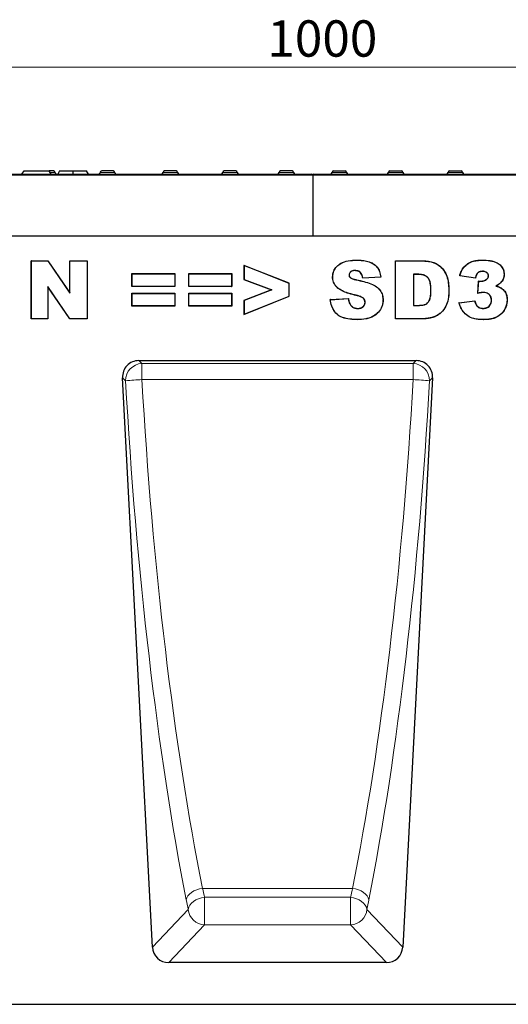
# Model space of a CAD drawing. Units: millimetres. Extents: x 0 to 420, y 0 to 297.
# Drawn here: x 262 to 310, y 146 to 241 of the extents above; entities that cross this region are included whole.
import ezdxf

# ---------------------------------------------------------------- set-up
doc = ezdxf.new("R2010")
doc.units = ezdxf.units.MM
doc.styles.add('SLDTEXTSTYLE0', font='TXT', dxfattribs={"width": 0.605})
doc.dimstyles.new('SLDDIMSTYLE0', dxfattribs={"dimtxt": 3.5, "dimasz": 3.5, "dimexe": 0, "dimexo": 0.0625, "dimgap": 0.875, "dimtad": 1, "dimlfac": 5, "dimrnd": 1e-09, "dimzin": 12, "dimdsep": 46, "dimtxsty": 'SLDTEXTSTYLE0', "dimsah": 1, "dimcen": 0.09, "dimadec": 0, "dimazin": 3, "dimtfac": 1, "dimtdec": 3, "dimtofl": 0, "dimtmove": 0, "dimatfit": 3, "dimfxl": 0, "dimfrac": 2, "dimtolj": 1, "dimtzin": 12, "dimarcsym": 0})

# ---------------------------------------------------------------- blocks, each defined once
blk = doc.blocks.new('_D_5')
at = {"color": 7, "linetype": 'Continuous', "lineweight": 18}
for p, q in [((190.69, 226.42), (190.69, 237.72)), ((390.69, 226.42), (390.69, 237.72)), ((190.69, 236.72), (390.69, 236.72))]:
    blk.add_line(p, q, dxfattribs=at)
for points in [[(190.69, 236.72), (194.19, 236.182), (194.19, 237.259)], [(390.69, 236.72), (387.19, 237.259), (387.19, 236.182)]]:
    blk.add_solid(points, dxfattribs=at)
at = {"color": 7, "linetype": 'Continuous', "lineweight": 18, "insert": (286.306, 241.232), "char_height": 3.5, "attachment_point": 1, "style": 'SLDTEXTSTYLE0'}
blk.add_mtext('1000', dxfattribs=at)

msp = doc.modelspace()

# ---------------------------------------------------------------- linework, layer by layer
at = {"color": 8, "linetype": 'Continuous', "lineweight": 18}
for p, q in [((290.6903, 226.3205), (190.6903, 226.3205)), ((265.8553, 226.5705), (265.3769, 226.5705)), ((271.6003, 226.5705), (270.2003, 226.5705)), ((277.6603, 226.5705), (276.2603, 226.5705)), ((283.4053, 226.5705), (282.0053, 226.5705)), ((288.8353, 226.5705), (287.4353, 226.5705)), ((390.6903, 226.3205), (290.6903, 226.3205)), ((292.5453, 226.5705), (293.9453, 226.5705)), ((297.9753, 226.5705), (299.3753, 226.5705)), ((303.7203, 226.5705), (305.1203, 226.5705)), ((301.2191, 218.0504), (301.2192, 218.0609)), ((300.817, 216.7623), (300.8169, 216.7518)), ((294.8979, 216.2211), (294.9001, 216.2314)), ((294.7081, 214.7768), (294.7058, 214.7666)), ((300.8102, 213.7595), (300.8101, 213.77)), ((273.9276, 208.4433), (274.2225, 208.1634)), ((274.2225, 208.1634), (300.3582, 208.1634)), ((274.2225, 208.1634), (274.2225, 206.612)), ((300.3582, 208.1634), (300.6531, 208.4433)), ((300.3582, 206.612), (300.3582, 208.1634)), ((272.649, 206.5052), (272.354, 206.7851)), ((300.3582, 206.612), (274.2225, 206.612)), ((302.2266, 206.7851), (301.9317, 206.5052)), ((280.0642, 157.5928), (294.5164, 157.5928)), ((280.2549, 154.0764), (280.2549, 156.734)), ((280.2549, 156.734), (294.3257, 156.734)), ((294.3257, 156.734), (294.3257, 154.0764)), ((275.2288, 151.9313), (278.6814, 155.5696)), ((295.8993, 155.5696), (299.3518, 151.9313)), ((280.2549, 154.0764), (276.8023, 150.4381)), ((294.3257, 154.0764), (280.2549, 154.0764)), ((297.7783, 150.4381), (294.3257, 154.0764))]:
    msp.add_line(p, q, dxfattribs=at)
at = {"color": 7, "linetype": 'Continuous', "lineweight": 25}
for p, q in [((190.7903, 226.4205), (290.5903, 226.4205)), ((262.6367, 226.4205), (262.8645, 226.7205)), ((262.8645, 226.7205), (265.2903, 226.7205)), ((265.4635, 226.4205), (265.2903, 226.7205)), ((265.7053, 226.7205), (265.2903, 226.7205)), ((266.2903, 226.7205), (266.1171, 226.4205)), ((266.2903, 226.7205), (267.5903, 226.7205)), ((267.5903, 226.4205), (267.5903, 226.7205)), ((267.5903, 226.7205), (268.8903, 226.7205)), ((269.0635, 226.4205), (268.8903, 226.7205)), ((271.4503, 226.7205), (270.3503, 226.7205)), ((277.5103, 226.7205), (276.4103, 226.7205)), ((283.2553, 226.7205), (282.1553, 226.7205)), ((288.6853, 226.7205), (287.5853, 226.7205)), ((290.6903, 226.3205), (290.6903, 220.4208)), ((290.7903, 226.4205), (390.5903, 226.4205)), ((292.6953, 226.7205), (293.7953, 226.7205)), ((298.1253, 226.7205), (299.2253, 226.7205)), ((303.8703, 226.7205), (304.9703, 226.7205)), ((190.6903, 220.4609), (390.6903, 220.4609)), ((290.6903, 220.4208), (190.6903, 220.4208)), ((390.6903, 220.4208), (290.6903, 220.4208)), ((263.5594, 218.0609), (265.148, 218.0609)), ((263.5594, 212.4609), (263.5594, 218.0609)), ((263.5699, 218.0504), (263.5594, 218.0609)), ((263.5699, 218.0504), (265.1425, 218.0504)), ((263.5699, 212.4714), (263.5699, 218.0504)), ((265.1425, 218.0504), (265.148, 218.0609)), ((265.1425, 218.0504), (267.279, 214.9293)), ((265.148, 218.0609), (267.2685, 214.9632)), ((267.2685, 218.0609), (268.9412, 218.0609)), ((267.2685, 214.9632), (267.2685, 218.0609)), ((267.279, 218.0504), (267.2685, 218.0609)), ((267.279, 218.0504), (268.9308, 218.0504)), ((267.279, 214.9293), (267.279, 218.0504)), ((268.9308, 218.0504), (268.9412, 218.0609)), ((268.9308, 218.0504), (268.9308, 212.4714)), ((268.9412, 218.0609), (268.9412, 212.4609)), ((288.4176, 215.8961), (284.054, 217.6245)), ((284.054, 217.6245), (284.054, 216.2643)), ((284.0644, 217.6091), (284.054, 217.6245)), ((288.4071, 215.889), (284.0644, 217.6091)), ((284.0644, 217.6091), (284.0644, 216.2715)), ((294.9558, 218.1232), (294.9558, 218.1336)), ((298.643, 218.0609), (301.2192, 218.0609)), ((298.643, 212.4609), (298.643, 218.0609)), ((298.6535, 218.0504), (298.643, 218.0609)), ((298.6535, 212.4714), (298.6535, 218.0504)), ((298.6535, 218.0504), (301.2191, 218.0504)), ((307.0383, 218.1232), (307.0383, 218.1336)), ((273.2612, 216.8245), (277.4067, 216.8245)), ((273.2612, 215.5882), (273.2612, 216.8245)), ((273.2717, 216.8141), (273.2612, 216.8245)), ((273.2717, 215.5986), (273.2717, 216.8141)), ((273.2717, 216.8141), (277.3962, 216.8141)), ((277.3962, 216.8141), (277.4067, 216.8245)), ((277.3962, 216.8141), (277.3962, 215.5986)), ((277.4067, 216.8245), (277.4067, 215.5882)), ((278.7303, 216.8245), (282.8758, 216.8245)), ((278.7303, 215.5882), (278.7303, 216.8245)), ((278.7408, 216.8141), (278.7303, 216.8245)), ((278.7408, 215.5986), (278.7408, 216.8141)), ((278.7408, 216.8141), (282.8653, 216.8141)), ((282.8653, 216.8141), (282.8758, 216.8245)), ((282.8653, 216.8141), (282.8653, 215.5986)), ((282.8758, 216.8245), (282.8758, 215.5882)), ((292.6026, 216.5108), (292.5921, 216.5109)), ((294.1816, 216.6768), (294.1921, 216.6768)), ((294.3127, 216.429), (294.3194, 216.437)), ((294.7388, 217.1259), (294.7387, 217.1154)), ((297.2467, 216.4848), (295.5012, 216.3882)), ((297.2347, 216.4946), (295.5098, 216.3991)), ((300.378, 216.7623), (300.3885, 216.7518)), ((300.817, 216.7623), (300.378, 216.7623)), ((300.378, 216.7623), (300.378, 213.7595)), ((300.8169, 216.7518), (300.3885, 216.7518)), ((300.3885, 216.7518), (300.3885, 213.77)), ((306.3667, 216.3882), (304.8394, 216.6189)), ((306.3584, 216.4), (304.8526, 216.6275)), ((307.0371, 217.0532), (307.0371, 217.0427)), ((307.6135, 216.6074), (307.603, 216.6075)), ((309.1198, 216.7575), (309.1303, 216.7575)), ((265.1489, 215.5754), (265.1594, 215.5416)), ((267.274, 212.4714), (265.1489, 215.5754)), ((265.1489, 215.5754), (265.1489, 212.4714)), ((265.1594, 215.5416), (265.1594, 212.4609)), ((267.2685, 212.4609), (265.1594, 215.5416)), ((273.2717, 215.5986), (273.2612, 215.5882)), ((277.4067, 215.5882), (273.2612, 215.5882)), ((277.3962, 215.5986), (273.2717, 215.5986)), ((277.3962, 215.5986), (277.4067, 215.5882)), ((278.7408, 215.5986), (278.7303, 215.5882)), ((282.8758, 215.5882), (278.7303, 215.5882)), ((282.8653, 215.5986), (278.7408, 215.5986)), ((282.8653, 215.5986), (282.8758, 215.5882)), ((284.0644, 216.2715), (284.054, 216.2643)), ((284.054, 216.2643), (286.7062, 215.2609)), ((284.0644, 216.2715), (286.7357, 215.2609)), ((288.4071, 215.889), (288.4176, 215.8961)), ((288.4071, 214.6453), (288.4071, 215.889)), ((288.4176, 214.6382), (288.4176, 215.8961)), ((293.0887, 215.4484), (293.0819, 215.4404)), ((306.5849, 214.9223), (306.6655, 216.112)), ((306.5963, 214.9357), (306.6753, 216.1004)), ((306.8724, 216.0868), (306.8724, 216.0973)), ((308.3361, 215.6311), (308.3633, 215.6348)), ((267.279, 214.9293), (267.2685, 214.9632)), ((273.2612, 214.9336), (277.4067, 214.9336)), ((273.2612, 213.6973), (273.2612, 214.9336)), ((273.2717, 214.9232), (273.2612, 214.9336)), ((273.2717, 214.9232), (277.3962, 214.9232)), ((273.2717, 213.7077), (273.2717, 214.9232)), ((277.3962, 214.9232), (277.4067, 214.9336)), ((277.3962, 214.9232), (277.3962, 213.7077)), ((277.4067, 214.9336), (277.4067, 213.6973)), ((278.7303, 214.9336), (282.8758, 214.9336)), ((278.7303, 213.6973), (278.7303, 214.9336)), ((278.7408, 214.9232), (278.7303, 214.9336)), ((278.7408, 214.9232), (282.8653, 214.9232)), ((278.7408, 213.7077), (278.7408, 214.9232)), ((282.8653, 214.9232), (282.8758, 214.9336)), ((282.8653, 214.9232), (282.8653, 213.7077)), ((282.8758, 214.9336), (282.8758, 213.6973)), ((286.7062, 215.2609), (284.054, 214.2495)), ((284.054, 212.8973), (288.4176, 214.6382)), ((286.7357, 215.2609), (284.0644, 214.2423)), ((284.0644, 212.9127), (288.4071, 214.6453)), ((286.7357, 215.2609), (286.7062, 215.2609)), ((288.4071, 214.6453), (288.4176, 214.6382)), ((292.374, 214.3223), (294.1194, 214.4245)), ((295.5679, 214.4499), (295.5603, 214.4427)), ((302.0717, 215.2439), (302.0612, 215.2439)), ((303.7962, 215.2802), (303.8067, 215.2802)), ((307.1133, 215.0168), (307.1133, 215.0064)), ((273.2717, 213.7077), (273.2612, 213.6973)), ((277.4067, 213.6973), (273.2612, 213.6973)), ((277.3962, 213.7077), (273.2717, 213.7077)), ((277.3962, 213.7077), (277.4067, 213.6973)), ((278.7408, 213.7077), (278.7303, 213.6973)), ((282.8758, 213.6973), (278.7303, 213.6973)), ((282.8653, 213.7077), (278.7408, 213.7077)), ((282.8653, 213.7077), (282.8758, 213.6973)), ((284.054, 214.2495), (284.054, 212.8973)), ((284.0644, 214.2423), (284.054, 214.2495)), ((284.0644, 214.2423), (284.0644, 212.9127)), ((292.3856, 214.3125), (294.1104, 214.4135)), ((294.3097, 213.8106), (294.3183, 213.8166)), ((295.0149, 213.4686), (295.0149, 213.4791)), ((295.7299, 214.0541), (295.7194, 214.0541)), ((297.4544, 214.2961), (297.4649, 214.2961)), ((300.378, 213.7595), (300.3885, 213.77)), ((300.378, 213.7595), (300.8102, 213.7595)), ((300.3885, 213.77), (300.8101, 213.77)), ((304.7667, 214.0257), (306.294, 214.2064)), ((304.7804, 214.0167), (306.286, 214.1949)), ((307.1179, 213.4686), (307.1178, 213.4791)), ((307.9044, 214.253), (307.894, 214.2529)), ((309.4108, 214.2985), (309.4212, 214.2984)), ((284.0644, 212.9127), (284.054, 212.8973)), ((302.2493, 212.6233), (302.2521, 212.6132)), ((263.5699, 212.4714), (263.5594, 212.4609)), ((265.1594, 212.4609), (263.5594, 212.4609)), ((265.1489, 212.4714), (263.5699, 212.4714)), ((265.1489, 212.4714), (265.1594, 212.4609)), ((267.274, 212.4714), (267.2685, 212.4609)), ((268.9412, 212.4609), (267.2685, 212.4609)), ((268.9308, 212.4714), (267.274, 212.4714)), ((268.9308, 212.4714), (268.9412, 212.4609)), ((294.9808, 212.3986), (294.9808, 212.3882)), ((298.6535, 212.4714), (298.643, 212.4609)), ((301.2192, 212.4609), (298.643, 212.4609)), ((301.2191, 212.4714), (298.6535, 212.4714)), ((301.2191, 212.4714), (301.2192, 212.4609)), ((307.1497, 212.3986), (307.1496, 212.3882)), ((273.9276, 208.4433), (300.6531, 208.4433)), ((275.2288, 151.9313), (272.354, 206.7851)), ((302.2266, 206.7851), (299.3518, 151.9313)), ((297.7783, 150.4381), (276.8023, 150.4381)), ((186.2903, 146.4205), (385.8903, 146.4205))]:
    msp.add_line(p, q, dxfattribs=at)
at = {"color": 7, "linetype": 'Continuous', "lineweight": 25, "flags": 128}
for points in [[(295.5098, 216.3991), (295.5055, 216.3937), (295.5012, 216.3882)], [(297.2347, 216.4946), (297.2407, 216.4897), (297.2467, 216.4848)], [(304.8526, 216.6275), (304.846, 216.6232), (304.8394, 216.6189)], [(306.3584, 216.4), (306.3615, 216.3956), (306.3641, 216.3919), (306.3667, 216.3882)], [(306.6753, 216.1004), (306.6719, 216.1045), (306.6687, 216.1083), (306.6655, 216.112)], [(308.8417, 215.4351), (308.8442, 215.4389), (308.8474, 215.4439)], [(294.1104, 214.4135), (294.1149, 214.419), (294.1194, 214.4245)], [(306.5963, 214.9357), (306.5906, 214.929), (306.5849, 214.9223)], [(292.3856, 214.3125), (292.3798, 214.3174), (292.374, 214.3223)], [(304.7804, 214.0167), (304.7735, 214.0212), (304.7667, 214.0257)], [(306.286, 214.1949), (306.2895, 214.1998), (306.294, 214.2064)]]:
    msp.add_lwpolyline(points, dxfattribs=at)
at = {"color": 8, "linetype": 'Continuous', "lineweight": 18, "flags": 128}
for points in [[(278.4907, 156.4988), (278.5465, 156.6874), (278.6534, 156.8723), (278.8077, 157.0475), (279.0043, 157.2071), (279.2364, 157.3456), (279.4964, 157.4584), (279.7754, 157.5417), (280.0642, 157.5928)], [(294.5164, 157.5928), (294.8052, 157.5417), (295.0843, 157.4584), (295.3442, 157.3456), (295.5764, 157.2071), (295.7729, 157.0475), (295.9272, 156.8723), (296.0341, 156.6874), (296.09, 156.4988)], [(278.6814, 155.5696), (278.7352, 155.772), (278.8406, 155.9703), (278.9942, 156.1578), (279.1907, 156.3281), (279.4234, 156.4753), (279.6843, 156.5946), (279.9647, 156.6818), (280.2549, 156.734)], [(294.3257, 156.734), (294.616, 156.6818), (294.8963, 156.5946), (295.1573, 156.4753), (295.39, 156.3281), (295.5864, 156.1578), (295.74, 155.9703), (295.8455, 155.772), (295.8993, 155.5696)]]:
    msp.add_lwpolyline(points, dxfattribs=at)
at = {"color": 7, "linetype": 'Continuous', "lineweight": 25}
for centre, radius, start, end in [((265.7053, 226.5705), 0.15, 0, 90), ((266.0053, 226.5705), 0.15, 180, 270), ((270.0503, 226.5705), 0.15, 270, 0), ((270.3503, 226.5705), 0.15, 90, 180), ((271.4503, 226.5705), 0.15, 0, 90), ((271.7503, 226.5705), 0.15, 180, 270), ((276.1103, 226.5705), 0.15, 270, 0), ((276.4103, 226.5705), 0.15, 90, 180), ((277.5103, 226.5705), 0.15, 0, 90), ((277.8103, 226.5705), 0.15, 180, 270), ((281.8553, 226.5705), 0.15, 270, 0), ((282.1553, 226.5705), 0.15, 90, 180), ((283.2553, 226.5705), 0.15, 0, 90), ((283.5553, 226.5705), 0.15, 180, 270), ((287.2853, 226.5705), 0.15, 270, 0), ((287.5853, 226.5705), 0.15, 90, 180), ((288.6853, 226.5705), 0.15, 0, 90), ((288.9853, 226.5705), 0.15, 180, 270), ((290.5903, 226.3205), 0.1, 0, 90), ((290.7903, 226.3205), 0.1, 90, 180), ((292.3953, 226.5705), 0.15, 270, 0), ((292.6953, 226.5705), 0.15, 90, 180), ((293.7953, 226.5705), 0.15, 0, 90), ((294.0953, 226.5705), 0.15, 180, 270), ((297.8253, 226.5705), 0.15, 270, 0), ((298.1253, 226.5705), 0.15, 90, 180), ((299.2253, 226.5705), 0.15, 0, 90), ((299.5253, 226.5705), 0.15, 180, 270), ((303.5703, 226.5705), 0.15, 270, 0), ((303.8703, 226.5705), 0.15, 90, 180), ((304.9703, 226.5705), 0.15, 0, 90), ((305.2703, 226.5705), 0.15, 180, 270)]:
    msp.add_arc(centre, radius, start, end, dxfattribs=at)
at = {"color": 8, "linetype": 'Continuous', "lineweight": 18}
for centre, radius, start, end in [((274.2833, 206.53), 1.6345, 92.131008, 180.868992), ((300.2974, 206.53), 1.6345, 359.131008, 87.868992), ((275.9874, 168.9633), 37.6901, 92.684038, 95.081771), ((298.5932, 168.9633), 37.6901, 84.918229, 87.315962), ((280.3083, 155.7083), 1.6329, 184.874761, 268.125239), ((294.2723, 155.7083), 1.6329, 271.874761, 355.125239)]:
    msp.add_arc(centre, radius, start, end, dxfattribs=at)
at = {"color": 7, "linetype": 'Continuous', "lineweight": 25}
for centre, major_axis, ratio, start_param, end_param in [((273.9792, 206.8186), (1.1981, -1.1369), 0.9687228, 2.3458917, 3.9372936), ((300.6014, 206.8186), (-1.1981, -1.1369), 0.9687228, 2.3458917, 3.9372936), ((276.8488, 152.0628), (1.1334, 1.1944), 0.9717031, 2.3966945, 3.8864908), ((297.7318, 152.0628), (-1.1334, 1.1944), 0.9717031, 2.3966945, 3.8864908)]:
    msp.add_ellipse(centre, major_axis=major_axis, ratio=ratio, start_param=start_param, end_param=end_param, dxfattribs=at)
at = {"color": 8, "linetype": 'Continuous', "lineweight": 18}
for centre, major_axis, ratio, start_param, end_param in [((286.8937, 207.738), (-4.3838, 81.0467), 0.1760699, 1.5764835, 2.245649), ((288.4672, 207.8205), (-4.3895, 79.4465), 0.1795943, 1.5760844, 2.2452499), ((286.1134, 207.8205), (4.3895, 79.4465), 0.1795943, 4.0379354, 4.7071009), ((287.687, 207.738), (4.3838, 81.0467), 0.1760699, 4.0375363, 4.7067018), ((282.2518, 169.9205), (-1.1475, 19.4988), 0.1904212, 2.2439666, 2.302221), ((292.3289, 169.9205), (1.1475, 19.4988), 0.1904212, 3.9809643, 4.0392187), ((280.6782, 169.838), (-1.1412, 21.099), 0.1760699, 2.245649, 2.3039034), ((293.9024, 169.838), (1.1412, 21.099), 0.1760699, 3.9792819, 4.0375363)]:
    msp.add_ellipse(centre, major_axis=major_axis, ratio=ratio, start_param=start_param, end_param=end_param, dxfattribs=at)
at = {"color": 7, "linetype": 'Continuous', "lineweight": 25}
for points, knots in [([(292.5921, 216.5109), (292.6154, 216.701), (292.6609, 217.0721), (292.9705, 217.5327), (293.452, 217.8897), (294.1323, 218.1102), (294.6674, 218.1254), (294.9558, 218.1336)], [0, 0, 0, 0, 0.176953, 0.3454202, 0.5008554, 0.7310666, 1, 1, 1, 1]), ([(292.6026, 216.5108), (292.6257, 216.6992), (292.6707, 217.0672), (292.9775, 217.5245), (293.4556, 217.8796), (294.1334, 218.0998), (294.6672, 218.115), (294.9558, 218.1232)], [0, 0, 0, 0, 0.1762244, 0.3443376, 0.499499, 0.7295231, 1, 1, 1, 1]), ([(294.9558, 218.1336), (295.1316, 218.1288), (295.4827, 218.1192), (296.0161, 218.0216), (296.5099, 217.8217), (296.8996, 217.4769), (297.1512, 217.0197), (297.2131, 216.6728), (297.2467, 216.4848)], [0, 0, 0, 0, 0.1671357, 0.3337193, 0.5136204, 0.666534, 0.8192438, 1, 1, 1, 1]), ([(294.9558, 218.1232), (295.1306, 218.1184), (295.4797, 218.1089), (296.0101, 218.0123), (296.5015, 217.8143), (296.8895, 217.4725), (297.1391, 217.0209), (297.2012, 216.6789), (297.2347, 216.4946)], [0, 0, 0, 0, 0.1675494, 0.3345489, 0.5151271, 0.6682684, 0.8212157, 1, 1, 1, 1]), ([(301.2191, 218.0504), (301.384, 218.0455), (301.7131, 218.0358), (302.2607, 217.9421), (302.8255, 217.6779), (303.3095, 217.1921), (303.6152, 216.5887), (303.7653, 215.9373), (303.7859, 215.4995), (303.7962, 215.2802)], [0, 0, 0, 0, 0.114511, 0.2286297, 0.3838674, 0.5391219, 0.695903, 0.8476532, 1, 1, 1, 1]), ([(301.2192, 218.0609), (301.3849, 218.056), (301.7156, 218.0462), (302.2659, 217.9517), (302.8332, 217.6856), (303.3192, 217.1969), (303.6255, 216.591), (303.7757, 215.9379), (303.7964, 215.4997), (303.8067, 215.2802)], [0, 0, 0, 0, 0.11463894, 0.22888277, 0.38430327, 0.53973977, 0.6967581, 0.84808426, 1, 1, 1, 1]), ([(304.8394, 216.6189), (304.8746, 216.7356), (304.9448, 216.9689), (305.1466, 217.3584), (305.4929, 217.7442), (305.9795, 217.9953), (306.4642, 218.105), (306.8062, 218.1312), (306.9976, 218.1332), (307.0383, 218.1336)], [0, 0, 0, 0, 0.12530447, 0.25025018, 0.44891352, 0.64801951, 0.80291262, 0.95816674, 1, 1, 1, 1]), ([(304.8526, 216.6275), (304.8881, 216.7443), (304.9591, 216.9775), (305.1639, 217.3642), (305.5114, 217.745), (306.0129, 217.9982), (306.5336, 218.1055), (306.8698, 218.1173), (307.0383, 218.1232)], [0, 0, 0, 0, 0.1265388, 0.2527398, 0.4516575, 0.650992, 0.8251411, 1, 1, 1, 1]), ([(307.0383, 218.1336), (307.2793, 218.1259), (307.6427, 218.1143), (308.1173, 218.0115), (308.4893, 217.8658), (308.8297, 217.5979), (309.0886, 217.2074), (309.1166, 216.9052), (309.1303, 216.7575)], [0, 0, 0, 0, 0.2569057, 0.38725, 0.5170852, 0.6800361, 0.8435927, 1, 1, 1, 1]), ([(307.0383, 218.1232), (307.2794, 218.1154), (307.6428, 218.1038), (308.1174, 218.0007), (308.4879, 217.8546), (308.8251, 217.5871), (309.0793, 217.2003), (309.1066, 216.9024), (309.1198, 216.7575)], [0, 0, 0, 0, 0.25841329, 0.38956319, 0.52018387, 0.68262098, 0.84568285, 1, 1, 1, 1]), ([(293.0819, 215.4404), (293.0128, 215.5058), (292.8721, 215.6389), (292.6786, 215.9499), (292.5989, 216.2579), (292.5933, 216.4691), (292.5921, 216.5109)], [0, 0, 0, 0, 0.23451951, 0.47735593, 0.89648841, 1, 1, 1, 1]), ([(293.0887, 215.4484), (293.0202, 215.5132), (292.8808, 215.645), (292.6887, 215.9533), (292.6094, 216.2591), (292.6037, 216.469), (292.6026, 216.5108)], [0, 0, 0, 0, 0.23414997, 0.47656516, 0.89574576, 1, 1, 1, 1]), ([(294.7388, 217.1259), (294.6593, 217.122), (294.5263, 217.1153), (294.3557, 217.0336), (294.2443, 216.9194), (294.189, 216.7912), (294.1837, 216.7088), (294.1816, 216.6768)], [0, 0, 0, 0, 0.2948948, 0.492977, 0.6919073, 0.8804022, 1, 1, 1, 1]), ([(294.1816, 216.6768), (294.1867, 216.6376), (294.1965, 216.5617), (294.2548, 216.4809), (294.2973, 216.4428), (294.3127, 216.429)], [0, 0, 0, 0, 0.4051718, 0.7846588, 1, 1, 1, 1]), ([(294.7387, 217.1154), (294.6603, 217.1116), (294.5296, 217.1051), (294.3621, 217.025), (294.2532, 216.9135), (294.1992, 216.7884), (294.1941, 216.708), (294.1921, 216.6768)], [0, 0, 0, 0, 0.297105, 0.494714, 0.6931883, 0.8811785, 1, 1, 1, 1]), ([(294.1921, 216.6768), (294.1974, 216.6375), (294.2075, 216.563), (294.2651, 216.4857), (294.3053, 216.4497), (294.3194, 216.437)], [0, 0, 0, 0, 0.4190538, 0.7955594, 1, 1, 1, 1]), ([(294.3127, 216.429), (294.3584, 216.3995), (294.4494, 216.3406), (294.6499, 216.2785), (294.8, 216.2438), (294.8979, 216.2211)], [0, 0, 0, 0, 0.2597077, 0.5174868, 1, 1, 1, 1]), ([(294.3194, 216.437), (294.3652, 216.4076), (294.4564, 216.3491), (294.6555, 216.2879), (294.8039, 216.2536), (294.9001, 216.2314)], [0, 0, 0, 0, 0.2619427, 0.5218297, 1, 1, 1, 1]), ([(295.5012, 216.3882), (295.4785, 216.5027), (295.4413, 216.6894), (295.2998, 216.9167), (295.1257, 217.0467), (294.9298, 217.1068), (294.8014, 217.1126), (294.7387, 217.1154)], [0, 0, 0, 0, 0.2966392, 0.483412, 0.6715538, 0.8397338, 1, 1, 1, 1]), ([(295.5098, 216.3991), (295.486, 216.5158), (295.4473, 216.7049), (295.2998, 216.932), (295.1224, 217.06), (294.9266, 217.1176), (294.7992, 217.1232), (294.7388, 217.1259)], [0, 0, 0, 0, 0.3009637, 0.4876282, 0.6755351, 0.8461248, 1, 1, 1, 1]), ([(302.0612, 215.2439), (302.0545, 215.4696), (302.0444, 215.808), (301.923, 216.2193), (301.7641, 216.4657), (301.5146, 216.6407), (301.188, 216.7372), (300.9408, 216.7469), (300.8169, 216.7518)], [0, 0, 0, 0, 0.29608095, 0.44371545, 0.55913333, 0.67480966, 0.83700984, 1, 1, 1, 1]), ([(302.0717, 215.2439), (302.066, 215.43), (302.0556, 215.7727), (301.9518, 216.2009), (301.7597, 216.4859), (301.4976, 216.6607), (301.1719, 216.7493), (300.93, 216.7582), (300.817, 216.7623)], [0, 0, 0, 0, 0.2434516, 0.4483597, 0.5660155, 0.6837767, 0.8522741, 1, 1, 1, 1]), ([(307.0371, 217.0532), (306.9318, 217.0435), (306.7654, 217.0283), (306.5705, 216.9035), (306.4398, 216.724), (306.3871, 216.5451), (306.3633, 216.4248), (306.3584, 216.4)], [0, 0, 0, 0, 0.2991306, 0.4727272, 0.6468464, 0.9272165, 1, 1, 1, 1]), ([(307.0371, 217.0427), (306.9339, 217.0333), (306.7706, 217.0185), (306.5789, 216.8968), (306.4501, 216.7208), (306.3966, 216.5405), (306.3724, 216.4174), (306.3667, 216.3882)], [0, 0, 0, 0, 0.294629, 0.4657483, 0.6374241, 0.9138221, 1, 1, 1, 1]), ([(306.8724, 216.0973), (306.9994, 216.1081), (307.2003, 216.1253), (307.4242, 216.2591), (307.5421, 216.3856), (307.5967, 216.5051), (307.6012, 216.5772), (307.603, 216.6075)], [0, 0, 0, 0, 0.3840978, 0.6079004, 0.7802441, 0.9075497, 1, 1, 1, 1]), ([(306.8724, 216.0868), (307.0011, 216.0979), (307.2051, 216.1154), (307.4322, 216.2519), (307.552, 216.3812), (307.6071, 216.5033), (307.6116, 216.5767), (307.6135, 216.6074)], [0, 0, 0, 0, 0.3830943, 0.6068459, 0.7794768, 0.9079213, 1, 1, 1, 1]), ([(307.6135, 216.6074), (307.6083, 216.6653), (307.5991, 216.7677), (307.5079, 216.8984), (307.3842, 216.9897), (307.2191, 217.0452), (307.1011, 217.0504), (307.0371, 217.0532)], [0, 0, 0, 0, 0.2094956, 0.3706959, 0.5675987, 0.7657411, 1, 1, 1, 1]), ([(307.603, 216.6075), (307.5977, 216.6655), (307.5883, 216.767), (307.496, 216.8952), (307.3732, 216.9835), (307.2118, 217.0352), (307.0978, 217.0401), (307.0371, 217.0427)], [0, 0, 0, 0, 0.2139988, 0.3749684, 0.5734546, 0.7730555, 1, 1, 1, 1]), ([(309.1198, 216.7575), (309.1092, 216.6358), (309.0862, 216.3728), (308.853, 215.9907), (308.5679, 215.7638), (308.3778, 215.655), (308.3361, 215.6311)], [0, 0, 0, 0, 0.25181351, 0.54394081, 0.90005242, 1, 1, 1, 1]), ([(309.1303, 216.7575), (309.1198, 216.6358), (309.0969, 216.3715), (308.8637, 215.9867), (308.5831, 215.7615), (308.3988, 215.6552), (308.3633, 215.6348)], [0, 0, 0, 0, 0.2543009, 0.5523413, 0.9138624, 1, 1, 1, 1]), ([(294.7058, 214.7666), (294.4728, 214.8246), (294.0722, 214.9245), (293.516, 215.136), (293.228, 215.338), (293.0819, 215.4404)], [0, 0, 0, 0, 0.4067001, 0.6991123, 1, 1, 1, 1]), ([(294.7081, 214.7768), (294.4751, 214.8349), (294.0754, 214.9345), (293.5207, 215.1455), (293.2341, 215.3465), (293.0887, 215.4484)], [0, 0, 0, 0, 0.4078635, 0.6997119, 1, 1, 1, 1]), ([(294.8979, 216.2211), (295.1328, 216.1684), (295.6023, 216.0629), (296.2556, 215.867), (296.806, 215.594), (297.201, 215.2183), (297.4204, 214.7672), (297.4435, 214.4471), (297.4544, 214.2961)], [0, 0, 0, 0, 0.2061508, 0.4119065, 0.5830175, 0.7268512, 0.8711483, 1, 1, 1, 1]), ([(294.9001, 216.2314), (295.1351, 216.1786), (295.6045, 216.0731), (296.2593, 215.8768), (296.8123, 215.6028), (297.2099, 215.2242), (297.4306, 214.7702), (297.4539, 214.448), (297.4649, 214.2961)], [0, 0, 0, 0, 0.20532164, 0.41025284, 0.58200882, 0.72623782, 0.87092632, 1, 1, 1, 1]), ([(306.6655, 216.112), (306.6829, 216.1101), (306.7176, 216.1062), (306.7865, 216.0997), (306.8382, 216.0982), (306.8724, 216.0973)], [0, 0, 0, 0, 0.2526027, 0.5052248, 1, 1, 1, 1]), ([(306.6753, 216.1004), (306.6926, 216.0985), (306.7273, 216.0946), (306.793, 216.0889), (306.8414, 216.0876), (306.8724, 216.0868)], [0, 0, 0, 0, 0.2650652, 0.5301561, 1, 1, 1, 1]), ([(308.3361, 215.6311), (308.3785, 215.6201), (308.4631, 215.5981), (308.5905, 215.5558), (308.7197, 215.5068), (308.8009, 215.4591), (308.8417, 215.4351)], [0, 0, 0, 0, 0.2409175, 0.4819744, 0.7395336, 1, 1, 1, 1]), ([(308.3633, 215.6348), (308.4055, 215.6235), (308.49, 215.6009), (308.6555, 215.5461), (308.7708, 215.4847), (308.8474, 215.4439)], [0, 0, 0, 0, 0.25126974, 0.50268396, 1, 1, 1, 1]), ([(308.8417, 215.4351), (308.9604, 215.339), (309.1964, 215.1479), (309.3855, 214.7297), (309.4025, 214.4393), (309.4108, 214.2985)], [0, 0, 0, 0, 0.3426291, 0.6813106, 1, 1, 1, 1]), ([(308.8474, 215.4439), (308.9672, 215.3468), (309.2053, 215.154), (309.3958, 214.7325), (309.4129, 214.44), (309.4212, 214.2984)], [0, 0, 0, 0, 0.3431479, 0.6820544, 1, 1, 1, 1]), ([(294.1194, 214.4245), (294.1273, 214.3704), (294.143, 214.2621), (294.1903, 214.0513), (294.2675, 213.9097), (294.3183, 213.8166)], [0, 0, 0, 0, 0.2547365, 0.50978917, 1, 1, 1, 1]), ([(295.5603, 214.4427), (295.4746, 214.4996), (295.3033, 214.6132), (295.0044, 214.6956), (294.8056, 214.7429), (294.7058, 214.7666)], [0, 0, 0, 0, 0.3330167, 0.6652542, 1, 1, 1, 1]), ([(295.5679, 214.4499), (295.4819, 214.5073), (295.3099, 214.6221), (295.009, 214.7053), (294.8087, 214.7529), (294.7081, 214.7768)], [0, 0, 0, 0, 0.3323585, 0.6648944, 1, 1, 1, 1]), ([(295.7194, 214.0541), (295.7172, 214.0912), (295.7116, 214.1845), (295.6595, 214.3221), (295.592, 214.4042), (295.5603, 214.4427)], [0, 0, 0, 0, 0.2591779, 0.652509, 1, 1, 1, 1]), ([(295.7299, 214.0541), (295.7277, 214.0911), (295.7221, 214.1853), (295.6699, 214.3257), (295.6007, 214.41), (295.5679, 214.4499)], [0, 0, 0, 0, 0.254452, 0.6463482, 1, 1, 1, 1]), ([(300.8101, 213.77), (300.919, 213.7718), (301.1362, 213.7755), (301.4289, 213.8178), (301.6706, 213.9283), (301.8564, 214.1255), (301.9996, 214.4287), (302.0551, 214.8226), (302.0592, 215.1031), (302.0612, 215.2439)], [0, 0, 0, 0, 0.1426798, 0.2844179, 0.3841715, 0.4840111, 0.6324536, 0.8156555, 1, 1, 1, 1]), ([(300.8102, 213.7595), (300.9191, 213.7614), (301.1362, 213.7651), (301.4303, 213.8075), (301.6752, 213.9183), (301.8644, 214.1181), (302.0093, 214.4242), (302.0655, 214.8205), (302.0696, 215.1025), (302.0717, 215.2439)], [0, 0, 0, 0, 0.14164356, 0.28237459, 0.38334345, 0.48443219, 0.6332793, 0.81606539, 1, 1, 1, 1]), ([(303.7962, 215.2802), (303.7911, 215.0349), (303.781, 214.5469), (303.6095, 213.8262), (303.2768, 213.3008), (302.922, 212.9637), (302.6117, 212.7472), (302.3723, 212.6653), (302.2493, 212.6233)], [0, 0, 0, 0, 0.2216728, 0.4409802, 0.6612806, 0.7721574, 0.8829412, 1, 1, 1, 1]), ([(303.8067, 215.2802), (303.8016, 215.035), (303.7915, 214.5471), (303.6203, 213.8244), (303.2867, 213.296), (302.9293, 212.956), (302.6168, 212.7379), (302.3758, 212.6555), (302.2521, 212.6132)], [0, 0, 0, 0, 0.2207187, 0.439113, 0.6602797, 0.7715916, 0.8828098, 1, 1, 1, 1]), ([(307.1133, 215.0064), (307.0682, 215.0043), (306.9779, 215.0003), (306.8009, 214.9738), (306.6709, 214.9428), (306.5849, 214.9223)], [0, 0, 0, 0, 0.2524895, 0.50515986, 1, 1, 1, 1]), ([(307.1133, 215.0168), (307.0682, 215.0148), (306.9779, 215.0108), (306.8048, 214.9851), (306.6785, 214.9552), (306.5963, 214.9357)], [0, 0, 0, 0, 0.2581539, 0.5164922, 1, 1, 1, 1]), ([(307.9044, 214.253), (307.8977, 214.354), (307.886, 214.5283), (307.7683, 214.7511), (307.6022, 214.8999), (307.3781, 215.0022), (307.2082, 215.0116), (307.1133, 215.0168)], [0, 0, 0, 0, 0.24198632, 0.41722235, 0.59258651, 0.77228515, 1, 1, 1, 1]), ([(307.894, 214.2529), (307.8872, 214.3541), (307.8755, 214.5272), (307.7577, 214.7473), (307.5935, 214.8929), (307.3729, 214.9922), (307.2061, 215.0013), (307.1133, 215.0064)], [0, 0, 0, 0, 0.24526836, 0.41990578, 0.59464368, 0.77426744, 1, 1, 1, 1]), ([(294.9808, 212.3882), (294.7369, 212.3952), (294.251, 212.4092), (293.6684, 212.533), (293.2614, 212.7221), (292.9305, 212.9663), (292.6105, 213.3949), (292.4246, 213.8971), (292.3863, 214.2186), (292.374, 214.3223)], [0, 0, 0, 0, 0.200325, 0.399098, 0.4833116, 0.567281, 0.7343701, 0.9143644, 1, 1, 1, 1]), ([(294.9808, 212.3986), (294.7369, 212.4057), (294.251, 212.4197), (293.6688, 212.5437), (293.263, 212.7333), (292.9346, 212.9775), (292.6171, 213.4049), (292.4353, 213.9001), (292.3974, 214.2148), (292.3856, 214.3125)], [0, 0, 0, 0, 0.201806, 0.4020285, 0.4864494, 0.5706284, 0.7380774, 0.9186616, 1, 1, 1, 1]), ([(294.1104, 214.4135), (294.1184, 214.3594), (294.1343, 214.2511), (294.1826, 214.0421), (294.2594, 213.9022), (294.3097, 213.8106)], [0, 0, 0, 0, 0.256602, 0.5135108, 1, 1, 1, 1]), ([(294.3097, 213.8106), (294.3752, 213.7358), (294.5068, 213.5855), (294.7693, 213.4824), (294.9417, 213.4727), (295.0149, 213.4686)], [0, 0, 0, 0, 0.3629949, 0.7293828, 1, 1, 1, 1]), ([(294.3183, 213.8166), (294.3827, 213.743), (294.5122, 213.595), (294.7712, 213.4928), (294.9418, 213.4832), (295.0149, 213.4791)], [0, 0, 0, 0, 0.3617017, 0.726785, 1, 1, 1, 1]), ([(297.4649, 214.2961), (297.4582, 214.1863), (297.4449, 213.9668), (297.3273, 213.551), (297.0483, 213.091), (296.6123, 212.7417), (296.1815, 212.5531), (295.6623, 212.4126), (295.2559, 212.398), (294.9808, 212.3882)], [0, 0, 0, 0, 0.093694, 0.1871871, 0.366236, 0.5431284, 0.6544975, 0.7660348, 1, 1, 1, 1]), ([(297.4544, 214.2961), (297.4478, 214.187), (297.4346, 213.969), (297.3178, 213.5558), (297.0406, 213.0984), (296.6071, 212.751), (296.1786, 212.5632), (295.661, 212.423), (295.2557, 212.4085), (294.9808, 212.3986)], [0, 0, 0, 0, 0.0934925, 0.1867847, 0.3656125, 0.5423748, 0.6537075, 0.765209, 1, 1, 1, 1]), ([(295.0149, 213.4791), (295.1137, 213.4848), (295.2804, 213.4945), (295.4945, 213.6011), (295.6258, 213.7421), (295.7081, 213.8983), (295.7158, 214.0039), (295.7194, 214.0541)], [0, 0, 0, 0, 0.2899234, 0.4894846, 0.6896328, 0.8524873, 1, 1, 1, 1]), ([(295.0149, 213.4686), (295.1152, 213.4745), (295.2846, 213.4844), (295.5018, 213.5933), (295.6352, 213.737), (295.7185, 213.896), (295.7262, 214.0033), (295.7299, 214.0541)], [0, 0, 0, 0, 0.2895042, 0.4892718, 0.6896083, 0.8529692, 1, 1, 1, 1]), ([(307.1496, 212.3882), (306.987, 212.392), (306.6623, 212.3998), (306.1321, 212.4805), (305.5905, 212.7181), (305.1867, 213.1083), (304.9473, 213.5171), (304.8335, 213.8073), (304.7809, 213.9792), (304.7667, 214.0257)], [0, 0, 0, 0, 0.1543567, 0.3081332, 0.5064323, 0.7051337, 0.8293834, 0.9538851, 1, 1, 1, 1]), ([(307.1497, 212.3986), (306.988, 212.4025), (306.6651, 212.4102), (306.1379, 212.49), (305.5988, 212.7253), (305.1966, 213.1127), (304.9581, 213.5189), (304.8454, 213.8048), (304.7938, 213.9731), (304.7804, 214.0167)], [0, 0, 0, 0, 0.1547325, 0.308892, 0.5077375, 0.7069827, 0.8315259, 0.9563187, 1, 1, 1, 1]), ([(306.286, 214.1949), (306.3243, 214.0626), (306.3834, 213.8582), (306.5647, 213.6296), (306.7686, 213.5168), (306.9596, 213.4741), (307.0786, 213.47), (307.1179, 213.4686)], [0, 0, 0, 0, 0.3375021, 0.52140787, 0.70523101, 0.90282916, 1, 1, 1, 1]), ([(306.294, 214.2064), (306.3321, 214.0723), (306.3905, 213.8669), (306.5711, 213.6379), (306.7725, 213.5266), (306.9612, 213.4845), (307.0788, 213.4804), (307.1178, 213.4791)], [0, 0, 0, 0, 0.34280795, 0.52526747, 0.70765194, 0.90308221, 1, 1, 1, 1]), ([(307.1178, 213.4791), (307.2346, 213.491), (307.4355, 213.5114), (307.676, 213.6746), (307.8253, 213.8735), (307.8873, 214.0785), (307.8921, 214.2047), (307.894, 214.2529)], [0, 0, 0, 0, 0.28272736, 0.48657657, 0.69098614, 0.88183369, 1, 1, 1, 1]), ([(307.1179, 213.4686), (307.2346, 213.4803), (307.4366, 213.5006), (307.6801, 213.6638), (307.8328, 213.8648), (307.8975, 214.0735), (307.9025, 214.2028), (307.9044, 214.253)], [0, 0, 0, 0, 0.278874, 0.4830068, 0.6876838, 0.8788072, 1, 1, 1, 1]), ([(309.4212, 214.2984), (309.4122, 214.1763), (309.3942, 213.9324), (309.2914, 213.5812), (309.1259, 213.2601), (308.8505, 212.9005), (308.4667, 212.6325), (308.0298, 212.4793), (307.6159, 212.402), (307.3205, 212.3932), (307.1496, 212.3882)], [0, 0, 0, 0, 0.1097038, 0.2191298, 0.3258745, 0.4325061, 0.6234439, 0.7349453, 0.8467456, 1, 1, 1, 1]), ([(309.4108, 214.2985), (309.4017, 214.1763), (309.3836, 213.9324), (309.2804, 213.5819), (309.1149, 213.2622), (308.8403, 212.9055), (308.4579, 212.6399), (308.0228, 212.4883), (307.6114, 212.4122), (307.3184, 212.4036), (307.1497, 212.3986)], [0, 0, 0, 0, 0.110268, 0.2202564, 0.3269447, 0.4335177, 0.6240513, 0.7358187, 0.8478912, 1, 1, 1, 1]), ([(302.2493, 212.6233), (302.1328, 212.5944), (301.906, 212.5383), (301.5615, 212.4833), (301.3335, 212.4754), (301.2191, 212.4714)], [0, 0, 0, 0, 0.34497127, 0.67117136, 1, 1, 1, 1]), ([(302.2521, 212.6132), (302.1356, 212.5843), (301.9084, 212.5281), (301.563, 212.4729), (301.3341, 212.4649), (301.2192, 212.4609)], [0, 0, 0, 0, 0.3440609, 0.6707115, 1, 1, 1, 1])]:
    msp.add_open_spline(points, degree=3, knots=knots, dxfattribs=at)

# ---------------------------------------------------------------- dimensions: what is measured, and where the dimension line sits
at = {"color": 7, "linetype": 'Continuous', "lineweight": 18}
dim = msp.add_linear_dim(base=(390.6903, 236.7205), p1=(190.6903, 226.3205), p2=(390.6903, 226.3205), angle=0, dimstyle='SLDDIMSTYLE0', dxfattribs=at)
dim.commit()
dim.dimension.update_dxf_attribs({"geometry": '_D_5', "text_midpoint": (290.6903, 236.7205), "dimtype": 160})

doc.saveas('drawing.dxf')
